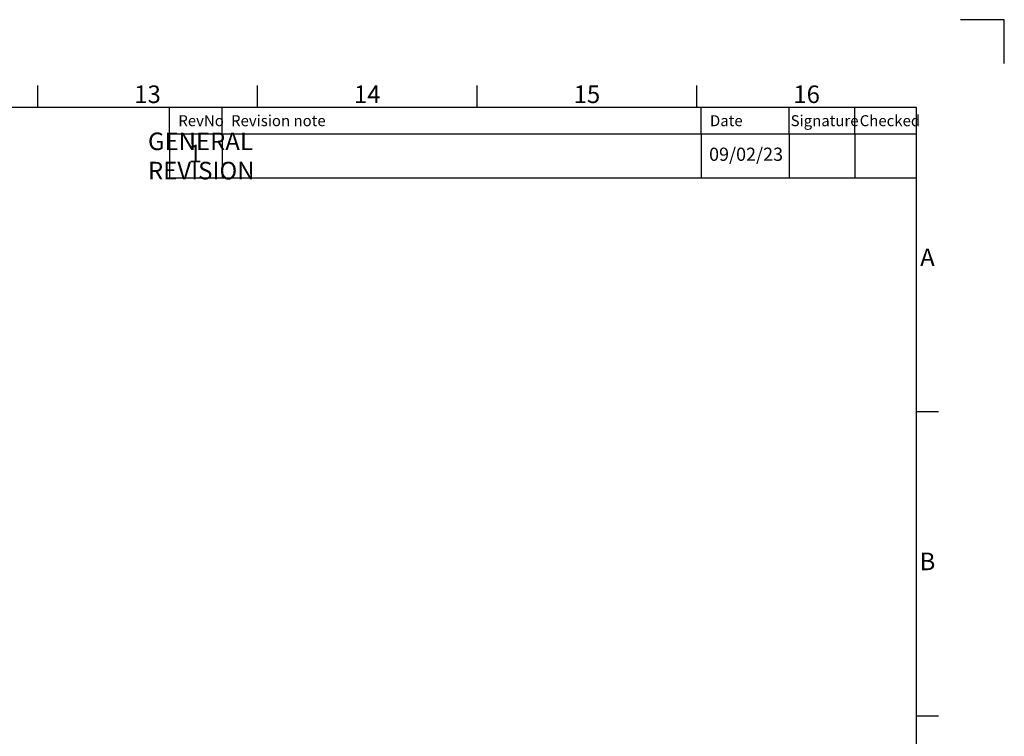
# Model space of a CAD drawing. Units: millimetres. Extents: x 63 to 8538, y 73 to 6060.
# Drawn here: x 6297 to 8538, y 4428 to 6060 of the extents above; entities that cross this region are included whole.
import ezdxf
from ezdxf.enums import TextEntityAlignment as Align

# ---------------------------------------------------------------- set-up
doc = ezdxf.new("R2010")
doc.units = ezdxf.units.MM
doc.header["$LTSCALE"] = 5
doc.layers.add('Dimensions', color=7, linetype='Continuous')
doc.layers.add('Title Block', color=7, linetype='Continuous')
doc.styles.add('ISO Proportional', font='ARIALN.TTF', dxfattribs={"width": 0.8})
doc.styles.get("Standard").update_dxf_attribs({"font": 'romans.shx', "width": 0.8})

# ---------------------------------------------------------------- blocks, each defined once
blk = doc.blocks.new('ISO A1 title block')
at = {"layer": 'Title Block'}
for p, q in [((840, 594), (830, 594)), ((840, 584), (840, 594)), ((620, 574), (620, 579)), ((670, 574), (670, 579)), ((720, 574), (720, 579)), ((770, 574), (770, 579)), ((820, 574), (20, 574)), ((650, 568), (650, 574)), ((662, 568), (662, 574)), ((771, 568), (771, 574)), ((791, 568), (791, 574)), ((806, 568), (806, 574)), ((820, 20), (820, 574)), ((650, 568), (820, 568)), ((820, 504.75), (825, 504.75)), ((820, 435.5), (825, 435.5))]:
    blk.add_line(p, q, dxfattribs=at)
at = {"layer": 'Title Block', "style": 'ISO Proportional'}
for s, p in [('13', (645, 576.5)), ('14', (695, 576.5)), ('15', (745, 576.5)), ('16', (795, 576.5)), ('A', (822.5, 539.375)), ('B', (822.5, 470.125))]:
    blk.add_text(s, height=4, dxfattribs=at).set_placement(p, align=Align.MIDDLE)
for s, p in [('RevNo', (652, 571)), ('Revision note', (664, 571)), ('Date', (773, 571)), ('Signature', (791.361, 571)), ('Checked', (807.083, 571))]:
    blk.add_text(s, height=2.5, dxfattribs=at).set_placement(p, align=Align.MIDDLE_LEFT)
at = {"layer": 'Title Block', "style": 'ISO Proportional', "flags": 8}
for tag, p in [('FILENAME', (747, 43)), ('DATE', (772, 43)), ('SCALE', (802, 43)), ('EDITION', (787, 23)), ('SHEET', (802, 23))]:
    blk.add_attdef(tag, text='', height=2.5, dxfattribs=at).set_placement(p, align=Align.MIDDLE_LEFT)
blk.add_attdef('DRAWING_NUMBER', text='', height=3, dxfattribs=at).set_placement((755, 25), align=Align.MIDDLE)

msp = doc.modelspace()

# ---------------------------------------------------------------- linework, layer by layer
at = {"layer": 'Dimensions'}
for p, q in [((6638.5, 5800.2), (6638.5, 5700.2)), ((6758.5, 5800.2), (6758.5, 5700.2)), ((7848.5, 5800.2), (7848.5, 5700.2)), ((8048.5, 5800.2), (8048.5, 5700.2)), ((8198.5, 5800.2), (8198.5, 5700.2)), ((6638.5, 5700.2), (8338.5, 5700.2))]:
    msp.add_line(p, q, dxfattribs=at)

# ---------------------------------------------------------------- block references
at = {"layer": 'Title Block', "xscale": 10, "yscale": 10, "zscale": 10}
msp.add_blockref('ISO A1 title block', (138.5, 120.2), dxfattribs=at)

# ---------------------------------------------------------------- texts
at = {"layer": 'Dimensions', "attachment_point": 5}
for s, insert, char_height in [('\\pxql;GENERAL REVISION', (6788.9, 5749.9), 40), ('09/02/23', (7950.7, 5749.9), 30)]:
    msp.add_mtext(s, dxfattribs=dict(at, insert=insert, char_height=char_height))
at = {"layer": 'Dimensions', "insert": (6697, 5750.1), "char_height": 40, "width": 171.993, "attachment_point": 5}
msp.add_mtext('1', dxfattribs=at)

doc.saveas('drawing.dxf')
